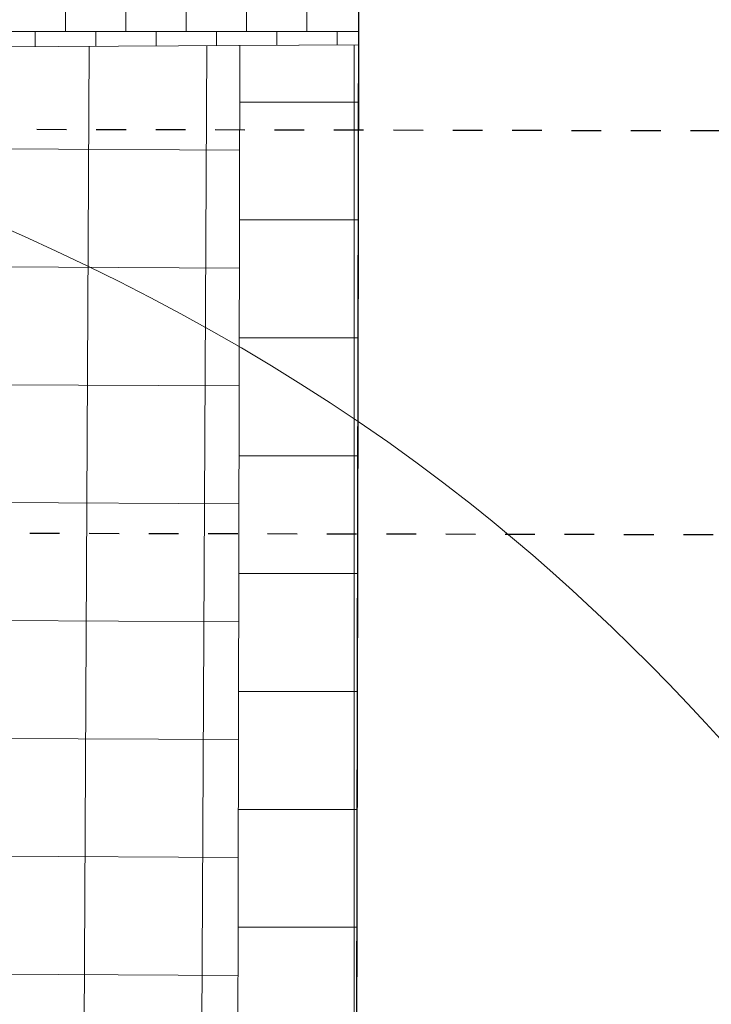
# Model space of a CAD drawing. Units: millimetres. Extents: x 8 to 4288, y 10 to 1950.
# Drawn here: x 2168 to 2171, y 947 to 950 of the extents above; entities that cross this region are included whole.
import ezdxf

# ---------------------------------------------------------------- set-up
doc = ezdxf.new("R2010")
doc.units = ezdxf.units.MM
doc.header["$LTSCALE"] = 0.1
doc.linetypes.add('HIDDEN', pattern=[0.375, 0.25, -0.125])
for name, color, linetype, lineweight in [('00_linea_cierro', 7, 'Continuous', 25), ('03_hatch_PAV 2', 250, 'Continuous', 13), ('03_hatch_PAV 3_Bal_Capricho', 253, 'Continuous', 18), ('C-TOPO-MINR', 8, 'Continuous', 9)]:
    doc.layers.add(name, color=color, linetype=linetype, lineweight=lineweight)
doc.layers.add('TP-Roles Texto', color=7, linetype='Continuous')

msp = doc.modelspace()

# ---------------------------------------------------------------- hatches: boundary and pattern name
at = {"layer": '03_hatch_PAV 2'}
h = msp.add_hatch(dxfattribs=at)
h.set_pattern_fill('AR-B88', color=256, scale=0.001, angle=359)
h.set_pattern_definition([(359, (0, 0), (0.003546328988055999, 0.2031690516557787), []), (89, (0, 0), (-0.0980381968398334, 0.2049422161498067), [0.2032, -0.2032])])
edge = h.paths.add_edge_path()
edge.add_spline(control_points=[(2179.911722339932, 959.9901388760884), (2179.750247245726, 960.2141107618531), (2179.41826381023, 960.2910329968919), (2179.154441171789, 960.7798388603724)], knot_values=[44.15147251862562, 44.15147251862562, 44.15147251862562, 44.15147251862562, 45.81672137582564, 45.81672137582564, 45.81672137582564, 45.81672137582564], degree=3, periodic=0)
edge.add_line((2179.154441171789, 960.7798388603734), (2171.835735583472, 960.6320644165404))
edge.add_arc((2171.835735583472, 954.7320644165393), 5.900000000001, 90.00000000000442, 122.2926680770565)
edge.add_line((2168.683694921037, 959.7195126280363), (2179.91172233994, 959.9901388760713))
edge = h.paths.add_edge_path()
edge.add_spline(control_points=[(2179.154441171789, 960.7798388603724), (2179.41826381023, 960.2910329968919), (2179.750247245726, 960.2141107618531), (2179.911722339932, 959.9901388760884)], knot_values=[44.15147251862562, 44.15147251862562, 44.15147251862562, 44.15147251862562, 45.81672137582564, 45.81672137582564, 45.81672137582564, 45.81672137582564], degree=3, periodic=0)
edge.add_line((2179.91172233994, 959.9901388760719), (2181.150334947917, 960.0199928362172))
edge.add_line((2181.150334947917, 960.0199928362172), (2181.129946575455, 960.8197324570607))
edge.add_line((2181.129946575455, 960.8197324570607), (2179.154441171791, 960.7798388603734))
h.paths.add_polyline_path([(2140.292476306942, 950.1566418381093), (2137.059176442986, 950.139074826133), (2140.313057513662, 948.6567830401117)])
h.paths.add_polyline_path([(2140.313057513662, 948.6567830401117), (2137.059176442988, 950.139074826133), (2133.834026187838, 948.6215299530282)])
h.paths.add_polyline_path([(2137.059176442988, 950.139074826133), (2133.82587657903, 950.1215078141568), (2133.834026187838, 948.6215299530282)])
h.paths.add_polyline_path([(2139.931968278475, 955.1547569402584), (2139.531974182173, 955.1525837112424), (2139.553706472328, 951.1526427482324), (2139.95370056863, 951.1548159772486)])
h.paths.add_polyline_path([(2139.331977134023, 955.1514970967347), (2138.931983037722, 955.1493238677189), (2138.953715327878, 951.1493829047096), (2139.353709424178, 951.1515561337249)])
h.paths.add_polyline_path([(2138.731985989572, 955.148237253212), (2138.331991893272, 955.146064024196), (2138.353724183425, 951.1461230611867), (2138.753718279728, 951.148296290202)])
h.paths.add_polyline_path([(2138.13199484512, 955.1449774096884), (2137.732000748819, 955.1428041806732), (2137.753733038975, 951.1428632176633), (2138.153727135275, 951.1450364466793)])
h.paths.add_polyline_path([(2137.532003700669, 955.1417175661657), (2137.132009604369, 955.1395443371497), (2137.153741894522, 951.1396033741396), (2137.553735990824, 951.1417766031548)])
h.paths.add_polyline_path([(2136.932012556217, 955.1384577226421), (2136.532018459917, 955.1362844936267), (2136.553750750072, 951.136343530616), (2136.953744846372, 951.138516759632)])
h.paths.add_polyline_path([(2136.332021411766, 955.1351978791183), (2135.932027315466, 955.1330246501033), (2135.953759605621, 951.1330836870932), (2136.353753701921, 951.1352569161094)])
h.paths.add_polyline_path([(2135.732030267314, 955.1319380355956), (2135.332036171014, 955.1297648065804), (2135.353768461169, 951.1298238435704), (2135.753762557469, 951.1319970725856)])
h.paths.add_polyline_path([(2135.132039122863, 955.128678192072), (2134.732045026563, 955.1265049630568), (2134.753777316717, 951.1265640000466), (2135.153771413019, 951.128737229062)])
h.paths.add_polyline_path([(2134.532047978413, 955.1254183485482), (2134.13205388211, 955.123245119534), (2134.153786172266, 951.123304156524), (2134.553780268568, 951.1254773855393)])
h.paths.add_polyline_path([(2136.824970299483, 977.1525113377586), (2133.72216836614, 978.6437976194587), (2133.728023636391, 977.1438081511106)])
h.paths.add_polyline_path([(2139.897986564585, 978.6611531971727), (2133.72216836614, 978.6437976194587), (2136.824970299483, 977.1525113377586)])
edge = h.paths.add_edge_path()
edge.add_line((2139.921916962575, 977.1612145244064), (2139.918256421728, 977.4279770360307))
edge.add_arc((2539.170875532547, 984.6072925206007), 399.3171627136456, 180.8532097067992, 181.0301752077019, ccw=False)
edge.add_line((2139.897986564585, 978.6611531971727), (2136.824970299483, 977.1525113377586))
edge.add_line((2136.824970299483, 977.1525113377586), (2139.921916962575, 977.1612145244064))
h.paths.add_polyline_path([(2139.727769084602, 976.1606649720793), (2139.32777066409, 976.159540877514), (2139.339011609743, 972.159556672402), (2139.739010030254, 972.160680766968)])
h.paths.add_polyline_path([(2139.127771453835, 976.1589788302314), (2138.727773033324, 976.157854735665), (2138.739013978977, 972.1578705305548), (2139.139012399487, 972.1589946251199)])
h.paths.add_polyline_path([(2138.527773823069, 976.1572926883828), (2138.127775402557, 976.156168593818), (2138.13901634821, 972.1561843887068), (2138.539014768721, 972.1573084832719)])
h.paths.add_polyline_path([(2137.927776192302, 976.1556065465347), (2137.527777771791, 976.15448245197), (2137.539018717443, 972.1544982468588), (2137.939017137954, 972.1556223414236)])
h.paths.add_polyline_path([(2137.327778561535, 976.1539204046878), (2136.927780141024, 976.1527963101221), (2136.939021086678, 972.1528121050106), (2137.339019507187, 972.1539361995757)])
h.paths.add_polyline_path([(2136.727780930768, 976.1522342628397), (2136.327782510258, 976.1511101682739), (2136.339023455912, 972.1511259631627), (2136.739021876421, 972.1522500577277)])
h.paths.add_polyline_path([(2136.127783300002, 976.1505481209916), (2135.727784879493, 976.1494240264267), (2135.739025825145, 972.1494398213147), (2136.139024245656, 972.1505639158806)])
h.paths.add_polyline_path([(2135.527785669235, 976.1488619791437), (2135.127787248726, 976.1477378845785), (2135.139028194377, 972.1477536794664), (2135.539026614889, 972.1488777740326)])
h.paths.add_polyline_path([(2134.927788038468, 976.1471758372957), (2134.527789617957, 976.1460517427304), (2134.53903056361, 972.1460675376184), (2134.939028984123, 972.1471916321836)])
h.paths.add_polyline_path([(2134.327790407704, 976.1454896954477), (2133.927791987191, 976.1443656008825), (2133.939032932845, 972.1443813957713), (2134.339031353356, 972.1455054903366)])
h.paths.add_polyline_path([(2174.717079066358, 963.3159111194512), (2174.722703720888, 963.7158715715726), (2170.723099199671, 963.7721181168756), (2170.717474545141, 963.3721576647544)])
h.paths.add_polyline_path([(2174.725516048152, 963.915851797634), (2174.731140702682, 964.3158122497554), (2170.731536181467, 964.3720587950586), (2170.725911526937, 963.9720983429373)])
h.paths.add_polyline_path([(2174.733953029948, 964.5157924758173), (2174.739577684478, 964.9157529279383), (2170.739973163261, 964.9719994732416), (2170.734348508731, 964.5720390211203)])
h.paths.add_polyline_path([(2174.742390011744, 965.1157331539991), (2174.748014666274, 965.5156936061203), (2170.748410145057, 965.5719401514244), (2170.742785490527, 965.1719796993023)])
h.paths.add_polyline_path([(2174.750826993538, 965.715673832182), (2174.75645164807, 966.1156342843036), (2170.756847126853, 966.1718808296066), (2170.751222472323, 965.7719203774844)])
h.paths.add_polyline_path([(2174.759263975336, 966.3156145103641), (2174.764888629864, 966.7155749624865), (2170.765284108649, 966.7718215077887), (2170.759659454117, 966.3718610556673)])
h.paths.add_polyline_path([(2174.76770095713, 966.9155551885472), (2174.77332561166, 967.3155156406687), (2170.773721090443, 967.3717621859716), (2170.768096435913, 966.9718017338504)])
h.paths.add_polyline_path([(2166.036716603283, 976.2345996263341), (2165.636718182772, 976.2334755317689), (2165.647959128426, 972.2334913266568), (2166.047957548935, 972.234615421223)])
h.paths.add_polyline_path([(2165.436718972516, 976.232913484486), (2165.036720552005, 976.231789389921), (2165.047961497659, 972.2318051848088), (2165.44795991817, 972.2329292793739)])
h.paths.add_polyline_path([(2164.836721341749, 976.2312273426379), (2164.436722921238, 976.230103248073), (2164.447963866891, 972.2301190429617), (2164.847962287402, 972.231243137527)])
h.paths.add_polyline_path([(2164.236723710982, 976.22954120079), (2163.836725290471, 976.2284171062248), (2163.847966236124, 972.2284329011137), (2164.247964656635, 972.2295569956788)])
h.paths.add_polyline_path([(2163.636726080216, 976.2278550589419), (2163.236727659705, 976.2267309643767), (2163.247968605359, 972.2267467592658), (2163.647967025868, 972.2278708538307)])
h.paths.add_polyline_path([(2163.03672844945, 976.2261689170947), (2162.636730028938, 976.2250448225287), (2162.647970974591, 972.2250606174177), (2163.047969395102, 972.2261847119827)])
h.paths.add_polyline_path([(2162.436730818683, 976.2244827752468), (2162.036732398171, 976.2233586806807), (2162.047973343824, 972.2233744755696), (2162.447971764337, 972.2244985701348)])
h.paths.add_polyline_path([(2161.836733187916, 976.2227966333987), (2161.436734767405, 976.2216725388326), (2161.447975713057, 972.2216883337217), (2161.84797413357, 972.2228124282876)])
h.paths.add_polyline_path([(2161.236735557151, 976.2211104915506), (2160.836737136638, 976.2199863969856), (2160.847978082291, 972.2200021918736), (2161.247976502803, 972.2211262864397)])
h.paths.add_polyline_path([(2160.636737926385, 976.2194243497026), (2160.236739505871, 976.2183002551367), (2160.247980451526, 972.2183160500256), (2160.647978872035, 972.2194401445917)])
h.paths.add_polyline_path([(2160.036740295616, 976.2177382078546), (2159.636741875105, 976.2166141132897), (2159.647982820759, 972.2166299081777), (2160.047981241268, 972.2177540027434)])
h.paths.add_polyline_path([(2159.436742664849, 976.2160520660063), (2159.03674424434, 976.2149279714416), (2159.047985189992, 972.2149437663304), (2159.447983610503, 972.2160678608954)])
h.paths.add_polyline_path([(2174.66357086289, 956.2224561425148), (2174.655981562855, 956.6223841391896), (2170.656701596101, 956.5464911388393), (2170.664290896135, 956.1465631421637)])
h.paths.add_polyline_path([(2174.652186912839, 956.8223481375273), (2174.644597612803, 957.2222761342027), (2170.645317646047, 957.1463831338527), (2170.652906946083, 956.746455137177)])
h.paths.add_polyline_path([(2174.640802962785, 957.4222401325417), (2174.633213662751, 957.8221681292163), (2170.633933695993, 957.7462751288659), (2170.641522996029, 957.3463471321904)])
h.paths.add_polyline_path([(2174.629419012733, 958.0221321275552), (2174.6218297127, 958.4220601242297), (2170.622549745943, 958.3461671238794), (2170.630139045977, 957.9462391272036)])
h.paths.add_polyline_path([(2174.61803506268, 958.6220241225684), (2174.610445762646, 959.0219521192433), (2170.611165795889, 958.9460591188937), (2170.618755095924, 958.5461311222173)])
h.paths.add_polyline_path([(2174.683331139176, 960.9161484067212), (2174.688955793707, 961.3161088588414), (2170.689351272489, 961.3723554041453), (2170.683726617959, 960.9723949520243)])
h.paths.add_polyline_path([(2174.69176812097, 961.5160890849032), (2174.697392775501, 961.9160495370244), (2170.697788254283, 961.9722960823283), (2170.692163599754, 961.5723356302063)])
h.paths.add_polyline_path([(2174.700205102766, 962.116029763086), (2174.705829757296, 962.5159902152077), (2170.706225236081, 962.5722367605103), (2170.700600581549, 962.1722763083893)])
h.paths.add_polyline_path([(2174.708642084562, 962.7159704412691), (2174.714266739092, 963.1159308933903), (2170.714662217875, 963.1721774386937), (2170.709037563345, 962.7722169865712)])
h.paths.add_polyline_path([(2165.736105676145, 948.7952254165573), (2165.761118229557, 950.2950168594493), (2162.140961073639, 950.2753479927215)])
h.paths.add_polyline_path([(2165.736105676141, 948.7952254165573), (2162.140961073637, 950.2753479927215), (2158.619178350837, 948.7562432359648)])
h.paths.add_polyline_path([(2162.140961073637, 950.2753479927215), (2158.623490483499, 950.2562370377893), (2158.619178350837, 948.7562432359648)], flags=17)
h.paths.add_polyline_path([(2159.065184747503, 955.2587106275116), (2158.665190651201, 955.2565373984957), (2158.686922941358, 951.2565964354865), (2159.086917037658, 951.2587696645016)])
h.paths.add_polyline_path([(2159.665175891956, 955.2619704710353), (2159.265181795654, 955.25979724202), (2159.286914085809, 951.2598562790092), (2159.686908182111, 951.2620295080252)])
h.paths.add_polyline_path([(2160.265167036406, 955.2652303145579), (2159.865172940106, 955.263057085542), (2159.886905230259, 951.2631161225328), (2160.28689932656, 951.2652893515491)])
h.paths.add_polyline_path([(2160.865158180857, 955.2684901580808), (2160.465164084556, 955.2663169290655), (2160.486896374712, 951.2663759660556), (2160.886890471012, 951.2685491950716)])
h.paths.add_polyline_path([(2161.465149325309, 955.2717500016054), (2161.065155229008, 955.2695767725893), (2161.086887519163, 951.2696358095793), (2161.486881615465, 951.2718090385954)])
h.paths.add_polyline_path([(2162.06514046976, 955.2750098451281), (2161.66514637346, 955.2728366161128), (2161.686878663615, 951.272895653102), (2162.086872759915, 951.275068882118)])
h.paths.add_polyline_path([(2162.665131614212, 955.2782696886508), (2162.26513751791, 955.2760964596356), (2162.286869808065, 951.2761554966256), (2162.686863904366, 951.2783287256407)])
h.paths.add_polyline_path([(2163.265122758662, 955.2815295321747), (2162.865128662362, 955.2793563031585), (2162.886860952518, 951.2794153401483), (2163.286855048818, 951.2815885691646)])
h.paths.add_polyline_path([(2163.865113903115, 955.2847893756973), (2163.465119806815, 955.282616146682), (2163.486852096968, 951.282675183672), (2163.886846193268, 951.2848484126883)])
h.paths.add_polyline_path([(2164.465105047566, 955.2880492192211), (2164.065110951265, 955.2858759902048), (2164.08684324142, 951.2859350271956), (2164.486837337721, 951.288108256211)])
h.paths.add_polyline_path([(2165.065096192018, 955.2913090627437), (2164.665102095716, 955.2891358337283), (2164.686834385871, 951.2891948707183), (2165.086828482171, 951.2913680997347)])
h.paths.add_polyline_path([(2165.665087336468, 955.2945689062683), (2165.265093240168, 955.2923956772522), (2165.286825530323, 951.2924547142419), (2165.686819626624, 951.2946279432574)])
h.paths.add_polyline_path([(2177.232301766184, 964.4433695206604), (2175.730059471542, 964.2318964159867), (2177.181627765748, 960.8400200142618)])
h.paths.add_polyline_path([(2175.730059471542, 964.2318964159876), (2175.68193352415, 960.8097350061228), (2177.181627765748, 960.8400200142618)])
h.paths.add_polyline_path([(2177.232301766184, 964.4433695206604), (2177.278061276266, 967.6733558203625), (2175.778185418934, 967.6540578258513), (2175.730059471542, 964.2318964159867)])
h.paths.add_polyline_path([(2177.167126703954, 959.8239575526877), (2175.636909443072, 957.6081424945517), (2177.116521488467, 956.2254485586787)])
h.paths.add_polyline_path([(2175.636909443072, 957.6081424945517), (2175.616956555304, 956.1893236195476), (2177.116521488467, 956.2254485586787)])
h.paths.add_polyline_path([(2177.167126703954, 959.8239575526877), (2175.667562220835, 959.7878139368381), (2175.636909443072, 957.6081424945517)], flags=17)
h.paths.add_polyline_path([(2162.533920187405, 977.2247598501656), (2166.123456912876, 978.734812190672), (2158.967165177998, 978.7146074680395)])
h.paths.add_polyline_path([(2162.533920187406, 977.2247598501656), (2158.967165177998, 978.7146074680395), (2158.951267978943, 977.2146917107176)])
h.paths.add_polyline_path([(2166.116572395865, 977.2348279896132), (2166.123456912876, 978.734812190672), (2162.533920187405, 977.2247598501656)], flags=17)
h.paths.add_polyline_path([(2174.599061812592, 959.6218441142566), (2170.599781845836, 959.5459511139073), (2170.60737114587, 959.1460231172307), (2174.606651112626, 959.2219161175819)])
h = msp.add_hatch(dxfattribs=at)
h.set_pattern_fill('AR-B88', color=256, scale=0.001, angle=180)
h.set_pattern_definition([(180, (0, 0), (0, -0.2032), []), (270, (0, 0), (0.1016, -0.2032), [0.2032, -0.2032])])
edge = h.paths.add_edge_path()
edge.add_arc((2168.810860388019, 953.0208928198024), 2.504362509645501, 89.96480046426518, 177.9013748627881, ccw=False)
edge.add_line((2168.812398937505, 955.5252548568455), (2180.890095439444, 955.8162099474367))
edge.add_line((2180.890095439444, 955.8162099474367), (2180.917450774759, 954.8380788711777))
edge.add_line((2180.917450774759, 954.8380788711777), (2181.310469648312, 954.8492111543976))
edge.add_line((2181.310469648312, 954.8492111543976), (2181.247085483189, 956.2249259890344))
edge.add_line((2181.247085483189, 956.2249259890344), (2168.807845620139, 955.9252612176384))
edge.add_arc((2168.806651486406, 953.0252614634926), 2.900000000000323, 89.97640730171318, 178.0727589998809)
edge.add_line((2165.908291901821, 953.1227895027793), (2165.854469553702, 949.8955181476642))
edge.add_line((2165.854469553702, 949.8955181476642), (2168.90781894742, 949.9121074612524))
edge.add_line((2168.90781894742, 949.9121074612524), (2169.334503580397, 949.91442570403))
edge.add_line((2169.334503580397, 949.91442570403), (2169.341689758792, 953.6296776713265))
edge.add_line((2169.341689758792, 953.6296776713265), (2170.213703150306, 954.534894576282))
edge.add_line((2170.213703150306, 954.534894576282), (2181.310469648312, 954.8492111543976))
edge.add_line((2181.310469648312, 954.8492111543976), (2180.922323983473, 954.8382169051083))
edge.add_line((2180.922323983473, 954.8382169051083), (2180.906377124983, 955.234033841132))
edge.add_line((2180.906377124983, 955.234033841132), (2170.039011358851, 954.9301068504216))
edge.add_line((2170.039011358851, 954.9301068504216), (2168.942001677724, 953.7913265083772))
edge.add_line((2168.942001677724, 953.7913265083772), (2168.9352723429, 950.3122625235294))
edge.add_line((2168.9352723429, 950.3122625235294), (2166.261233073973, 950.2977340597799))
edge.add_line((2166.261233073973, 950.2977340597799), (2166.308177622455, 953.1126018960465))
h = msp.add_hatch(dxfattribs=at)
h.set_pattern_fill('NET', color=256, scale=0.125, angle=180)
h.set_pattern_definition([(180, (0, 0), (0, -0.396875), []), (270, (0, 0), (0.396875, -1e-16), [])])
h.paths.add_polyline_path([(2166.254561429234, 949.8976919079303), (2165.854469553701, 949.8955181476653), (2165.697886629422, 940.5065634870483), (2165.613367280307, 924.0725236911184), (2165.325746132843, 918.9387964383316), (2165.726500918573, 918.941072169815), (2166.013309702477, 924.0602996092357), (2166.097869476956, 940.5021997596193)])
h.paths.add_polyline_path([(2169.150953600098, 918.9605183125892), (2168.750881953606, 918.9582464603895), (2168.793704763272, 921.9993249990836), (2168.922364256054, 943.6387856873744), (2168.934498628489, 949.9122524160356), (2169.334503580398, 949.9144257040317), (2169.322361956044, 943.6372097361227), (2169.193688020072, 921.9953198228508)])
at = {"layer": '03_hatch_PAV 3_Bal_Capricho'}
h = msp.add_hatch(dxfattribs=at)
h.set_pattern_fill('NET', color=256, scale=0.125, angle=179.7053336028826)
h.set_pattern_definition([(179.7053336028826, (1256.057474775332, 112.4717099683202), (-0.0020410789734651, -0.3968697514571047), []), (269.7053336028826, (1256.057474775332, 112.4717099683202), (0.3968697514571047, -0.0020410789734651), [])])
h.paths.add_polyline_path([(2168.922364256054, 943.6387856873744), (2168.934498628489, 949.9122524160356), (2166.254561429234, 949.8976919079303), (2166.097869476956, 940.5021997596193), (2166.013309702477, 924.0602996092357), (2165.726500918573, 918.941072169815), (2168.750881953606, 918.9582464603895), (2168.793704763272, 921.9993249990836)])

# ---------------------------------------------------------------- linework, layer by layer
at = {"layer": '00_linea_cierro'}
msp.add_lwpolyline([(2157.503219904783, 892.6845947147342), (2157.543675120027, 899.764114650193), (2169.194619577045, 900.2995558323347), (2169.039760417472, 911.0640910587492), (2169.193688020072, 921.9953198228508), (2169.322361956044, 943.6372097361227), (2169.341689758792, 953.6296776713272), (2170.213703150306, 954.534894576282), (2181.310469648312, 954.8492111543976)], dxfattribs=at)
at = {"layer": '03_hatch_PAV 2'}
msp.add_line((2169.334503580398, 949.9144257040317), (2165.854469553702, 949.8955181476653), dxfattribs=at)
msp.add_lwpolyline([(2169.150953600098, 918.9605183125892), (2168.750881953606, 918.9582464603895), (2168.793704763272, 921.9993249990836), (2168.922364256054, 943.6387856873744), (2168.934498628489, 949.9122524160356), (2169.334503580398, 949.9144257040317), (2169.322361956044, 943.6372097361227), (2169.193688020072, 921.9953198228508)], close=True, dxfattribs=at)
at = {"layer": 'C-TOPO-MINR', "linetype": 'Continuous', "lineweight": -3}
for points, knots in [([(2186.820151466594, 947.0736652495036), (2186.319360697019, 948.8099579186992), (2184.873627711525, 952.8486907306843), (2180.84351516362, 957.0425886115912), (2178.556199976469, 962.3642178315378), (2175.67471407906, 965.4495269781759), (2172.546077239096, 967.9035308203529), (2169.580477743528, 969.0874869877928), (2165.989548617767, 968.3515141493564), (2162.355165205277, 972.3950452263265), (2168.368002739198, 978.1470646462578), (2161.277577911159, 979.5086542420488), (2156.425989593619, 982.5570724900003), (2156.63205778381, 988.8116574536526), (2152.64754866442, 993.8339535023626), (2154.879580672321, 999.3143015539156), (2149.145968867112, 1001.753011038661), (2147.510917337077, 1007.03144637779), (2142.38396482413, 1011.088606543247), (2139.248855700267, 1014.270872441981), (2134.667554135853, 1016.508890409838), (2132.098658672625, 1013.14596297056), (2132.952976879279, 1006.96208481882), (2128.18211152405, 1015.642710778487), (2127.151138542081, 1020.75552995149), (2124.112856716923, 1024.139863830654), (2122.460036870478, 1026.017631062836)], [30.04112014399204, 30.04112014399204, 30.04112014399204, 30.04112014399204, 35.44427957795207, 42.66061980286601, 47.12395912530488, 52.66401347865278, 55.058355527068, 59.09698619140205, 61.73202612885479, 65.58376865843938, 71.38270948062681, 77.27519414374638, 80.1529339705716, 88.78073197862668, 92.88721126131986, 98.88119904322387, 101.5162382213282, 109.4953503748272, 114.2368143044099, 120.7058009997633, 123.4823647733553, 127.7913337195497, 130.6662592576863, 137.1283638205246, 143.0386597647575, 150.1867046755806, 150.1867046755806, 150.1867046755806, 150.1867046755806]), ([(2121.121684835569, 968.6258159245674), (2122.092946837056, 967.5609346903157), (2124.50115118474, 964.9206052898328), (2129.488028743466, 963.9023884169333), (2134.586516873488, 961.4720883536032), (2134.61849171663, 957.6797497000972), (2135.520153826512, 954.8101307572624), (2137.847498790668, 952.304838858253), (2141.510306428548, 951.1944430903368), (2144.918533653788, 948.6424996665812), (2145.621524115478, 944.7359085610263), (2146.004706189113, 941.3651617676627), (2146.338237352205, 938.1759445375432), (2147.536042211195, 934.9413291078256), (2150.515452236286, 932.7734314446736), (2150.976825784437, 929.3469180314779), (2151.846510468978, 925.5003024641941), (2150.514570415313, 921.77556445747), (2150.213412701893, 916.8312846275453), (2154.681197928903, 914.7525448209008), (2159.350613950114, 913.264058981874), (2163.504097990826, 914.2875265819597), (2168.081822953798, 914.9533628604596), (2169.746089182017, 910.8394369937926), (2169.134047692526, 907.2713724792484), (2168.402416874263, 903.7568648846412), (2167.938091678044, 900.2674848919182), (2169.218568668699, 897.7009165888231), (2170.118196949009, 896.2670048662587), (2170.428798061295, 895.7535980761024)], [0, 0, 0, 0, 4.214192610757156, 10.44891795591018, 15.25148457358247, 19.1914444681934, 20.78684127704326, 24.29099778080699, 28.80663168487249, 32.24517610311242, 36.36230246297379, 40.07235659140687, 42.56908752801402, 45.96122926235729, 50.12317354842935, 52.77823186329234, 55.98831973735348, 61.80875702851579, 64.53423726159734, 69.73413674678474, 74.2158513661092, 79.35605217160764, 82.68944281032287, 86.41464857543656, 90.20557923130475, 93.74655477502006, 97.22981981796812, 100.3968377668688, 102.1568847031284, 102.1568847031284, 102.1568847031284, 102.1568847031284])]:
    msp.add_open_spline(points, degree=3, knots=knots, dxfattribs=at)
at = {"layer": 'C-TOPO-MINR'}
msp.add_open_spline([(2120.833622014805, 1000.379803177736), (2121.544492416477, 1000.084842217873), (2124.417135994085, 998.7372169464163), (2128.159489183885, 994.8456751865526), (2133.793617435637, 991.01775644974), (2135.965558384226, 985.1394634340096), (2140.404149666136, 982.3972376336307), (2145.151951128389, 979.56421314136), (2144.667568994972, 974.1532804376413), (2147.571169168455, 969.0738472221913), (2151.911832470996, 967.2920839446507), (2155.223057221955, 964.1034379613458), (2154.765556668703, 960.2851922717657), (2154.157663006448, 956.6037342830116), (2156.465573970892, 951.6026477092884), (2162.759157227795, 950.4157252301076), (2169.827249457841, 949.7230879554812), (2172.989693646848, 943.8924533666388), (2173.431100898616, 940.5325843564736), (2173.803115070132, 939.1767962755141)], degree=3, knots=[14.0935364922556, 14.0935364922556, 14.0935364922556, 14.0935364922556, 16.4003461476938, 23.6669626435794, 29.99634294296891, 36.45844750580831, 41.24713599402729, 45.55979272420097, 51.78885564933253, 55.53933886026088, 62.40508154121699, 65.69509177851087, 68.08725833232776, 73.35233912390858, 76.91999324605206, 83.2353944644088, 91.06430587340843, 96.9758188084865, 101.2455127441726, 101.2455127441726, 101.2455127441726, 101.2455127441726], dxfattribs=at)
at = {"layer": 'TP-Roles Texto', "linetype": 'HIDDEN', "ltscale": 0.501}
for points in [[(2166.692765842872, 949.158560351106), (2166.851063603328, 949.6332532956524), (2172.333944825226, 949.6226481030783)], [(2166.427514165524, 948.2742283875122), (2172.331314573981, 948.2628090374085)]]:
    msp.add_lwpolyline(points, dxfattribs=at)

doc.saveas('drawing.dxf')
